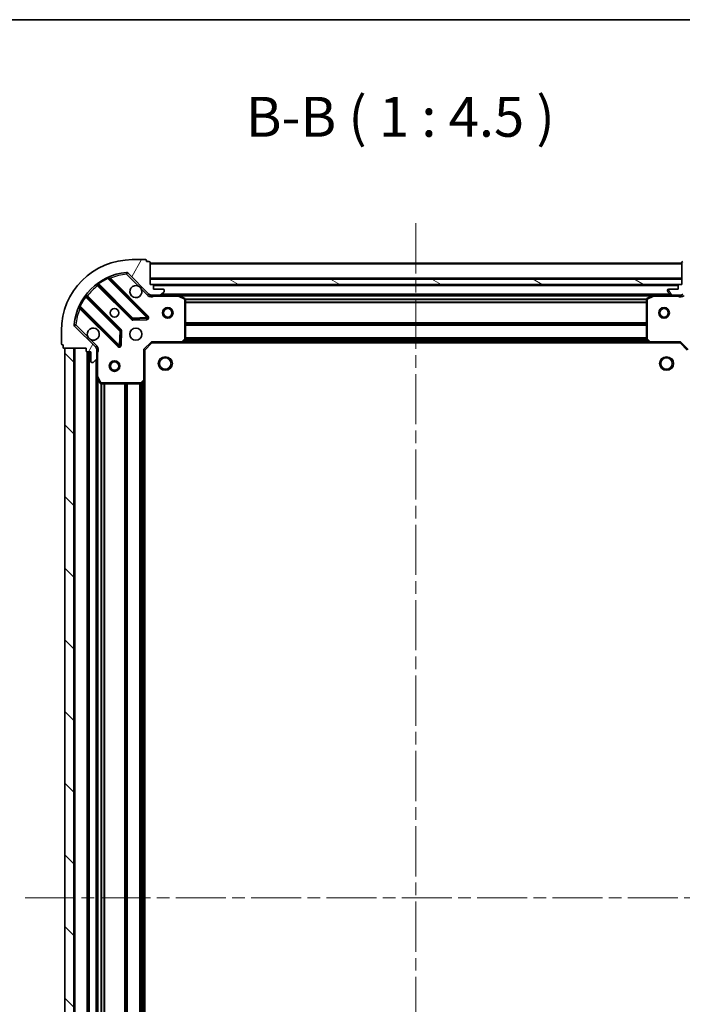
# Model space of a CAD drawing. Units: millimetres. Extents: x 0 to 6903, y 0 to 1264.
# Drawn here: x 1138 to 1325, y 987 to 1264 of the extents above; entities that cross this region are included whole.
import ezdxf

# ---------------------------------------------------------------- set-up
doc = ezdxf.new("R2010")
doc.units = ezdxf.units.MM
doc.header["$LTSCALE"] = 2.5
doc.linetypes.add('CHAIN', pattern=[0.35429999999999995, 0.2362, -0.0295, 0.0591, -0.0295])
doc.layers.get('Defpoints').update_dxf_attribs({"lineweight": 25})
for name, color, linetype, lineweight in [('Border (ISO)', 7, 'Continuous', 35), ('Centerline (ISO)', 131, 'Continuous', 18), ('Dimension (ISO)', 7, 'Continuous', 18), ('Dimension (ISO) @ 1', 7, 'Continuous', 18), ('Hatch (ISO)', 1, 'Continuous', 18), ('Symbol (ISO)', 7, 'Continuous', 18), ('Visible (ISO)', 7, 'Continuous', 35), ('Visible Narrow (ISO)', 7, 'Continuous', 25)]:
    doc.layers.add(name, color=color, linetype=linetype, lineweight=lineweight)
doc.styles.add('Note Text (TK)', font='MS PGothic.ttf')
doc.dimstyles.new('Default - Method 1b (TK)', dxfattribs={"dimscale": 2.5, "dimtxt": 2.5, "dimasz": 2.5, "dimexe": 1, "dimexo": 1.499999999999999, "dimgap": 1, "dimtad": 1, "dimrnd": 1e-08, "dimdsep": 46, "dimtxsty": 'Note Text (TK)', "dimcen": 0.09, "dimdle": 5, "dimclrd": 100, "dimclre": 100, "dimclrt": 7, "dimadec": 1, "dimazin": 1, "dimtfac": 1, "dimtmove": 0, "dimatfit": 3, "dimfxl": 1, "dimtolj": 1, "dimlwd": -1, "dimlwe": -1, "dimarcsym": 0})

# ---------------------------------------------------------------- blocks, each defined once
blk = doc.blocks.new('図面枠 tk図枠')
at = {"layer": 'Border (ISO)'}
blk.add_line((14.49999999999999, 289), (405.4999999999999, 289), dxfattribs=at)
blk = doc.blocks.new('*D109')
at = {"layer": 'Defpoints', "color": 0}
for p in [(1323.945365447084, 1173.326212902564), (1323.945365447084, 860.3262129025646), (1409.445365447084, 860.3262129025646)]:
    blk.add_point(p, dxfattribs=at)
at = {"layer": 'Dimension (ISO)', "color": 100}
for p, q in [((1330.695365447084, 1173.326212902564), (1413.945365447084, 1173.326212902564)), ((1409.445365447084, 1162.076212902564), (1409.445365447084, 871.5762129025646)), ((1330.695365447084, 860.3262129025646), (1413.945365447084, 860.3262129025646))]:
    blk.add_line(p, q, dxfattribs=at)
for points in [[(1407.570365447084, 1162.076212902564), (1411.320365447084, 1162.076212902564), (1409.445365447084, 1173.326212902564)], [(1407.570365447084, 871.5762129025646), (1411.320365447084, 871.5762129025646), (1409.445365447084, 860.3262129025646)]]:
    blk.add_solid(points, dxfattribs=at)
at = {"layer": 'Dimension (ISO)', "color": 7, "insert": (1399.320365447084, 1005.384451538928), "char_height": 11.25, "attachment_point": 4, "rotation": 90, "style": 'Note Text (TK)'}
blk.add_mtext('\\A1;313', dxfattribs=at)

msp = doc.modelspace()

# ---------------------------------------------------------------- hatches: boundary and pattern name
at = {"layer": 'Hatch (ISO)'}
h = msp.add_hatch(dxfattribs=at)
h.set_pattern_fill('ANSI31', color=256, scale=114.3, angle=14.99997778074499, style=0)
h.set_pattern_definition([(59.999977780745, (922.2499999999998, -36.00000000000003), (-12.37333518622901, 7.143754798369492), [])])
edge = h.paths.add_edge_path()
edge.add_line((1156.445365447084, 1171.826212902564), (1156.445365447084, 1171.126212902564))
edge.add_ellipse((1156.745365447084, 1171.126212902564), major_axis=(-3.3e-15, -0.2999999999999958), ratio=1, start_angle=270.0000000000006, end_angle=360.000000000004)
edge.add_line((1156.745365447084, 1170.826212902564), (1157.745365447084, 1170.826212902564))
edge.add_line((1157.745365447084, 1170.826212902564), (1157.745365447084, 1168.126212902564))
edge.add_ellipse((1158.045365447084, 1168.126212902564), major_axis=(2.2e-15, -0.3000000000000013), ratio=1, start_angle=269.9999999999996, end_angle=359.9999999999996)
edge.add_line((1158.045365447084, 1167.826212902564), (1158.238258665897, 1167.826212902564))
edge.add_ellipse((1158.238258665897, 1168.326212902564), major_axis=(0.4999999999999983, 0), ratio=1, start_angle=270, end_angle=314.9999999999971)
edge.add_line((1158.59181205649, 1167.972659511971), (1159.298918837677, 1168.679766293157))
edge.add_ellipse((1158.945365447084, 1169.03331968375), major_axis=(0.3535533905932309, 0.3535533905932953), ratio=1, start_angle=269.9999999999991, end_angle=314.9999999999948)
edge.add_line((1159.445365447084, 1169.03331968375), (1159.445365447084, 1171.411999340191))
edge.add_ellipse((1158.445365447084, 1171.411999340191), major_axis=(1.1e-15, 1), ratio=1, start_angle=270.0000000000001, end_angle=315.0000000000001)
edge.add_line((1159.15247222827, 1172.119106121377), (1153.174487448907, 1178.097090900741))
edge.add_ellipse((1153.528040839501, 1178.450644291334), major_axis=(-0.3535533905933092, 0.3535533905932353), ratio=1, start_angle=39.172893488872376, end_angle=89.99999999999977, ccw=False)
edge.add_ellipse((1169.445365447084, 1176.826212902564), major_axis=(1.675194869668967, 16.41474100157035), ratio=1, start_angle=11.654213022238594, end_angle=89.99999999999989, ccw=False)
edge.add_ellipse((1167.820934058314, 1192.743537510147), major_axis=(0.4974163939869648, 0.0507634808990754), ratio=1, start_angle=39.17289348887158, end_angle=90.00000000000239, ccw=False)
edge.add_line((1168.174487448907, 1193.097090900741), (1174.15247222827, 1187.119106121377))
edge.add_ellipse((1174.859579009457, 1187.826212902564), major_axis=(0.7071067811865551, -0.7071067811865529), ratio=1, start_angle=269.9999999999999, end_angle=314.9999999999994)
edge.add_line((1174.859579009457, 1186.826212902564), (1177.238258665897, 1186.826212902564))
edge.add_ellipse((1177.238258665897, 1187.326212902564), major_axis=(0.4999999999999849, -6.7e-15), ratio=1, start_angle=269.9999999999998, end_angle=314.9999999999957)
edge.add_line((1177.59181205649, 1186.972659511971), (1178.298918837677, 1187.679766293157))
edge.add_ellipse((1177.945365447084, 1188.03331968375), major_axis=(0.3535533905932664, 0.3535533905932909), ratio=1, start_angle=270.0000000000009, end_angle=315.0000000000021)
edge.add_line((1178.445365447084, 1188.03331968375), (1178.445365447084, 1188.226212902564))
edge.add_ellipse((1178.145365447084, 1188.226212902564), major_axis=(-1.1e-15, 0.3000000000000025), ratio=1, start_angle=269.9999999999998, end_angle=359.9999999999998)
edge.add_line((1178.145365447084, 1188.526212902564), (1175.445365447084, 1188.526212902564))
edge.add_line((1175.445365447084, 1188.526212902564), (1175.445365447084, 1189.526212902564))
edge.add_ellipse((1175.145365447084, 1189.526212902564), major_axis=(4.4e-15, 0.2999999999999969), ratio=1, start_angle=270.0000000000076, end_angle=359.9999999999974)
edge.add_line((1175.145365447084, 1189.826212902564), (1174.445365447084, 1189.826212902564))
edge.add_line((1174.445365447084, 1189.826212902564), (1174.445365447084, 1196.026212902564))
edge.add_ellipse((1174.145365447084, 1196.026212902564), major_axis=(-2.2e-15, 0.3000000000000013), ratio=1, start_angle=270.0000000000064, end_angle=359.9999999999978)
edge.add_line((1174.145365447084, 1196.326212902564), (1173.445365447084, 1196.326212902564))
edge.add_line((1173.445365447084, 1196.326212902564), (1173.445365447084, 1196.526212902564))
edge.add_ellipse((1173.145365447084, 1196.526212902564), major_axis=(2.2e-15, 0.299999999999998), ratio=1, start_angle=270.0000000000004, end_angle=360.0000000000022)
edge.add_line((1173.145365447084, 1196.826212902564), (1169.445365447084, 1196.826212902564))
edge.add_ellipse((1169.445365447084, 1176.826212902564), major_axis=(-20, -8.9e-15), ratio=1, start_angle=270, end_angle=360)
edge.add_line((1149.445365447084, 1176.826212902564), (1149.445365447084, 1173.126212902564))
edge.add_ellipse((1149.745365447084, 1173.126212902564), major_axis=(0, -0.3000000000000003), ratio=1, start_angle=270, end_angle=360)
edge.add_line((1149.745365447084, 1172.826212902564), (1149.945365447084, 1172.826212902564))
edge.add_line((1149.945365447084, 1172.826212902564), (1149.945365447084, 1172.126212902564))
edge.add_ellipse((1150.245365447084, 1172.126212902564), major_axis=(3.3e-15, -0.3000000000000025), ratio=1, start_angle=270.0000000000027, end_angle=359.9999999999994)
edge.add_line((1150.245365447084, 1171.826212902564), (1156.445365447084, 1171.826212902564))
h = msp.add_hatch(dxfattribs=at)
h.set_pattern_fill('ANSI31', color=256, scale=114.3, angle=75.00017538262, style=0)
h.set_pattern_definition([(120.00017538262, (922.2499999999998, -36.00000000000003), (-12.37331608946366, -7.14378787480561), [])])
edge = h.paths.add_edge_path()
edge.add_line((1324.445365447084, 1189.826212902564), (1323.745365447084, 1189.826212902564))
edge.add_ellipse((1323.745365447084, 1189.526212902564), major_axis=(-0.2999999999999958, 3.4e-15), ratio=1, start_angle=270.0000000000007, end_angle=360.0000000000007)
edge.add_line((1323.445365447084, 1189.526212902564), (1323.445365447084, 1188.526212902564))
edge.add_line((1323.445365447084, 1188.526212902564), (1320.745365447084, 1188.526212902564))
edge.add_ellipse((1320.745365447084, 1188.226212902564), major_axis=(-0.3000000000000013, -2.2e-15), ratio=1, start_angle=269.9999999999996, end_angle=359.9999999999996)
edge.add_line((1320.445365447084, 1188.226212902564), (1320.445365447084, 1188.033319683751))
edge.add_ellipse((1320.945365447084, 1188.033319683751), major_axis=(-1e-16, -0.4999999999999983), ratio=1, start_angle=270, end_angle=314.9999999999971)
edge.add_line((1320.591812056491, 1187.679766293157), (1321.298918837677, 1186.972659511971))
edge.add_ellipse((1321.65247222827, 1187.326212902564), major_axis=(0.3535533905932952, -0.353553390593231), ratio=1, start_angle=269.9999999999955, end_angle=314.9999999999959)
edge.add_line((1321.65247222827, 1186.826212902564), (1324.031151884711, 1186.826212902564))
edge.add_ellipse((1324.031151884711, 1187.826212902564), major_axis=(1, -1.3e-15), ratio=1, start_angle=269.9999999999996, end_angle=315.0000000000001)
edge.add_line((1324.738258665897, 1187.119106121377), (1330.71624344526, 1193.097090900741))
edge.add_ellipse((1331.069796835854, 1192.743537510147), major_axis=(0.3535533905932354, 0.3535533905933093), ratio=1, start_angle=39.172893488876525, end_angle=89.99999999999977, ccw=False)
edge.add_ellipse((1329.445365447084, 1176.826212902564), major_axis=(16.41474100157035, -1.675194869668971), ratio=1, start_angle=11.65421302223848, end_angle=90.00000000000011, ccw=False)
edge.add_ellipse((1345.362690054667, 1178.450644291334), major_axis=(0.0507634808990753, -0.4974163939869648), ratio=1, start_angle=39.172893488870216, end_angle=90.00000000000028, ccw=False)
edge.add_line((1345.71624344526, 1178.097090900741), (1339.738258665897, 1172.119106121377))
edge.add_ellipse((1340.445365447084, 1171.411999340191), major_axis=(-0.7071067811865529, -0.707106781186555), ratio=1, start_angle=269.9999999999999, end_angle=314.9999999999999)
edge.add_line((1339.445365447084, 1171.411999340191), (1339.445365447084, 1169.03331968375))
edge.add_ellipse((1339.945365447084, 1169.033319683751), major_axis=(-6.8e-15, -0.4999999999999849), ratio=1, start_angle=270.0000000000007, end_angle=314.9999999999964)
edge.add_line((1339.591812056491, 1168.679766293157), (1340.298918837677, 1167.972659511971))
edge.add_ellipse((1340.65247222827, 1168.326212902564), major_axis=(0.3535533905932907, -0.3535533905932664), ratio=1, start_angle=269.9999999999995, end_angle=314.999999999998)
edge.add_line((1340.65247222827, 1167.826212902564), (1340.845365447084, 1167.826212902564))
edge.add_ellipse((1340.845365447084, 1168.126212902564), major_axis=(0.3000000000000025, 1.1e-15), ratio=1, start_angle=269.9999999999998, end_angle=359.9999999999998)
edge.add_line((1341.145365447084, 1168.126212902564), (1341.145365447084, 1170.826212902564))
edge.add_line((1341.145365447084, 1170.826212902564), (1342.145365447084, 1170.826212902564))
edge.add_ellipse((1342.145365447084, 1171.126212902564), major_axis=(0.2999999999999969, -4.5e-15), ratio=1, start_angle=270.0000000000009, end_angle=360.0000000000043)
edge.add_line((1342.445365447084, 1171.126212902564), (1342.445365447084, 1171.826212902564))
edge.add_line((1342.445365447084, 1171.826212902564), (1348.645365447084, 1171.826212902564))
edge.add_ellipse((1348.645365447084, 1172.126212902564), major_axis=(0.3000000000000013, 2.2e-15), ratio=1, start_angle=269.9999999999996, end_angle=359.9999999999996)
edge.add_line((1348.945365447084, 1172.126212902564), (1348.945365447084, 1172.826212902564))
edge.add_line((1348.945365447084, 1172.826212902564), (1349.145365447084, 1172.826212902564))
edge.add_ellipse((1349.145365447084, 1173.126212902564), major_axis=(0.299999999999998, -2.3e-15), ratio=1, start_angle=270.0000000000004, end_angle=360.0000000000004)
edge.add_line((1349.445365447084, 1173.126212902564), (1349.445365447084, 1176.826212902564))
edge.add_ellipse((1329.445365447084, 1176.826212902564), major_axis=(-5.2e-15, 20), ratio=1, start_angle=270, end_angle=360)
edge.add_line((1329.445365447084, 1196.826212902564), (1325.745365447084, 1196.826212902564))
edge.add_ellipse((1325.745365447084, 1196.526212902564), major_axis=(-0.3000000000000003, 1e-16), ratio=1, start_angle=270, end_angle=360)
edge.add_line((1325.445365447084, 1196.526212902564), (1325.445365447084, 1196.326212902564))
edge.add_line((1325.445365447084, 1196.326212902564), (1324.745365447084, 1196.326212902564))
edge.add_ellipse((1324.745365447084, 1196.026212902564), major_axis=(-0.3000000000000025, -3.3e-15), ratio=1, start_angle=269.9999999999994, end_angle=359.9999999999994)
edge.add_line((1324.445365447084, 1196.026212902564), (1324.445365447084, 1189.826212902564))
h = msp.add_hatch(dxfattribs=at)
h.set_pattern_fill('ANSI31', color=256, scale=114.3, angle=105.00024553567, style=0)
h.set_pattern_definition([(150.00024553567, (922.2499999999998, -36.00000000000003), (-7.143696975159262, -12.37336857032475), [])])
h.paths.add_polyline_path([(1324.445365447084, 1189.826212902564), (1324.445365447084, 1191.326212902564), (1174.445365447084, 1191.326212902564), (1174.445365447084, 1189.826212902564)])
h = msp.add_hatch(dxfattribs=at)
h.set_pattern_fill('ANSI31', color=256, scale=114.3, angle=90.00021045915, style=0)
h.set_pattern_definition([(135.0002104591499, (922.2499999999998, -36.00000000000003), (-10.10275102652165, -10.10282524574763), [])])
h.paths.add_polyline_path([(1150.445365447084, 1171.826212902564), (1150.445365447084, 861.8262129025644), (1152.945365447084, 861.8262129025644), (1152.945365447084, 1171.826212902564)])

# ---------------------------------------------------------------- linework, layer by layer
at = {"layer": 'Centerline (ISO)', "linetype": 'CHAIN', "ltscale": 23.99096870422363}
for p, q in [((1249.445365447084, 1207.076212902565), (1249.445365447084, 826.5762129025633)), ((1139.195365447084, 1016.826212902564), (1359.695365447084, 1016.826212902564))]:
    msp.add_line(p, q, dxfattribs=at)
at = {"layer": 'Visible (ISO)'}
for p, q in [((1173.145365447084, 1196.826212902564), (1169.445365447084, 1196.826212902564)), ((1173.445365447084, 1196.326212902564), (1173.445365447084, 1196.526212902564)), ((1174.145365447084, 1196.326212902564), (1173.445365447084, 1196.326212902564)), ((1174.445365447084, 1189.826212902564), (1174.445365447084, 1196.026212902564)), ((1324.445365447084, 1195.826212902565), (1174.445365447083, 1195.826212902565)), ((1324.445365447084, 1196.026212902564), (1324.445365447084, 1189.826212902564)), ((1173.75618894606, 1180.715389403588), (1162.932848435636, 1191.538729914012)), ((1168.174487448907, 1193.097090900741), (1174.152472228271, 1187.119106121377)), ((1324.445365447084, 1191.326212902564), (1174.445365447084, 1191.326212902564)), ((1174.445365447084, 1191.326212902564), (1174.445365447084, 1189.826212902564)), ((1324.445365447084, 1189.826212902564), (1324.445365447084, 1191.326212902564)), ((1159.702842558344, 1189.818988322998), (1169.402277649722, 1180.11955323162)), ((1175.145365447084, 1189.826212902564), (1174.445365447084, 1189.826212902564)), ((1174.445365447084, 1189.826212902564), (1324.445365447084, 1189.826212902564)), ((1323.521758649335, 1189.726212902565), (1175.368972244832, 1189.726212902565)), ((1175.445365447084, 1188.526212902564), (1175.445365447084, 1189.526212902564)), ((1178.145365447084, 1188.526212902564), (1175.445365447084, 1188.526212902564)), ((1323.445365447084, 1188.526212902564), (1320.745365447084, 1188.526212902564)), ((1323.445365447084, 1189.526212902564), (1323.445365447084, 1188.526212902564)), ((1324.445365447084, 1189.826212902564), (1323.745365447084, 1189.826212902564)), ((1166.152025118027, 1176.869300699926), (1156.45259002665, 1186.568735791303)), ((1174.445365447084, 1186.91603318144), (1174.445365447084, 1186.475947362799)), ((1174.859579009457, 1186.826212902564), (1174.445365447084, 1186.826212902564)), ((1174.859579009457, 1186.826212902564), (1177.238258665897, 1186.826212902564)), ((1182.374545053834, 1186.826212902564), (1177.238258665897, 1186.826212902564)), ((1177.59181205649, 1186.972659511971), (1178.298918837677, 1187.679766293157)), ((1178.445365447084, 1188.03331968375), (1178.445365447084, 1188.226212902564)), ((1316.516185840334, 1186.826212902565), (1182.374545053833, 1186.826212902565)), ((1184.279529525734, 1185.909130863239), (1182.508709132484, 1186.794541059864)), ((1316.382021761684, 1186.794541059864), (1314.611201368434, 1185.909130863239)), ((1321.65247222827, 1186.826212902564), (1316.516185840334, 1186.826212902564)), ((1320.445365447084, 1188.226212902564), (1320.445365447084, 1188.03331968375)), ((1320.591812056491, 1187.679766293157), (1321.298918837677, 1186.972659511971)), ((1321.65247222827, 1186.826212902564), (1324.031151884711, 1186.826212902564)), ((1324.445365447084, 1186.826212902564), (1324.031151884711, 1186.826212902564)), ((1324.445365447084, 1186.91603318144), (1324.445365447084, 1186.475947362799)), ((1154.732848435635, 1183.338729914012), (1165.55618894606, 1172.515389403588)), ((1184.445365447084, 1174.444430978943), (1184.445365447084, 1185.640802705939)), ((1314.445365447084, 1185.640802705939), (1314.445365447084, 1174.444430978943)), ((1169.627495500287, 1180.031970799501), (1173.557142727913, 1180.203542902757)), ((1159.15247222827, 1172.119106121377), (1153.174487448907, 1178.097090900741)), ((1149.445365447084, 1176.826212902564), (1149.445365447084, 1173.126212902564)), ((1166.06803544689, 1172.714435621734), (1166.239607550146, 1176.64408284936)), ((1149.745365447084, 1172.826212902564), (1149.945365447084, 1172.826212902564)), ((1149.945365447084, 1172.826212902564), (1149.945365447084, 1172.126212902564)), ((1150.245365447084, 1171.826212902564), (1156.445365447084, 1171.826212902564)), ((1150.445365447084, 1171.826212902564), (1150.445365447084, 861.8262129025641)), ((1152.945365447084, 1171.826212902564), (1150.445365447084, 1171.826212902564)), ((1152.945365447084, 861.8262129025641), (1152.945365447084, 1171.826212902564)), ((1156.445365447084, 1171.826212902564), (1156.445365447084, 1171.126212902564)), ((1159.355545168208, 1171.826212902564), (1159.795630986849, 1171.826212902564)), ((1159.445365447084, 1171.826212902564), (1159.445365447084, 1171.411999340191)), ((1172.945365447084, 1171.326212902564), (1174.945365447084, 1173.326212902564)), ((1174.821101378372, 1173.626212902564), (1174.945365447084, 1173.326212902564)), ((1174.945365447084, 1173.326212902564), (1183.381967981822, 1173.326212902564)), ((1315.508762912345, 1173.326212902565), (1183.381967981822, 1173.326212902565)), ((1183.601321030817, 1173.421556507852), (1184.364718496079, 1174.239774584231)), ((1314.526012398089, 1174.239774584231), (1315.28940986335, 1173.421556507852)), ((1315.508762912345, 1173.326212902564), (1323.945365447084, 1173.326212902564)), ((1323.945365447084, 1173.326212902564), (1324.069629515796, 1173.626212902564)), ((1323.945365447084, 1173.326212902564), (1325.945365447084, 1171.326212902564)), ((1156.745365447084, 1170.826212902564), (1157.745365447084, 1170.826212902564)), ((1156.945365447083, 1170.826212902564), (1156.945365447084, 862.8262129025637)), ((1157.745365447084, 1170.826212902564), (1157.745365447084, 1168.126212902564)), ((1159.445365447084, 1169.033319683751), (1159.445365447084, 1171.411999340191)), ((1159.445365447084, 1169.033319683751), (1159.445365447084, 1163.897033295814)), ((1172.945365447084, 1171.326212902564), (1172.645365447084, 1171.450476971276)), ((1172.945365447084, 1162.889610367825), (1172.945365447084, 1171.326212902564)), ((1158.045365447084, 1167.826212902564), (1158.238258665897, 1167.826212902564)), ((1158.59181205649, 1167.972659511971), (1159.298918837677, 1168.679766293157)), ((1159.445365447083, 1163.897033295814), (1159.445365447083, 869.7553925093137)), ((1159.477037289784, 1163.762869217164), (1160.362447486409, 1161.992048823914)), ((1160.630775643709, 1161.826212902564), (1171.827147370705, 1161.826212902564)), ((1172.031803765417, 1161.906859853569), (1172.850021841796, 1162.670257318831)), ((1172.945365447083, 1162.889610367825), (1172.945365447083, 870.7628154373024))]:
    msp.add_line(p, q, dxfattribs=at)
for centre, radius in [((1164.445365447084, 1181.826212902564), 1.229499999999999), ((1164.445365447084, 1181.826212902564), 1.199999999999999), ((1179.445365447083, 1181.826212902564), 1.5), ((1179.445365447083, 1181.826212902564), 1.193275), ((1319.445365447084, 1181.826212902564), 1.5), ((1319.445365447084, 1181.826212902564), 1.193275), ((1170.445365447084, 1175.826212902564), 1.7), ((1178.745365447084, 1167.526212902564), 1.621), ((1320.145365447084, 1167.526212902564), 1.621), ((1164.445365447084, 1166.826212902564), 1.5), ((1164.445365447084, 1166.826212902564), 1.193275)]:
    msp.add_circle(centre, radius, dxfattribs=at)
for centre, radius, start, end in [((1169.445365447084, 1176.826212902564), 20, 90, 180), ((1173.145365447084, 1196.526212902564), 0.3, 0, 90), ((1174.145365447084, 1196.026212902564), 0.3, 0, 90), ((1324.745365447084, 1196.026212902564), 0.3, 90, 180), ((1169.445365447084, 1176.826212902564), 16.5, 95.82710651111653, 174.1728934888807), ((1163.144980469992, 1191.750861948368), 0.3, 112.8868583964913, 224.9999999999823), ((1167.820934058314, 1192.743537510147), 0.5000000000000001, 44.9999999999903, 95.82710651112305), ((1159.490710523988, 1189.606856288642), 0.300000000000002, 45.00000000000986, 127.9144996875552), ((1170.445365447084, 1187.826212902564), 1.699999999999999, 62.49982881929991, 27.5001711807032), ((1175.145365447084, 1189.526212902564), 0.3, 0, 90), ((1178.145365447084, 1188.226212902564), 0.3, 0, 90), ((1320.745365447084, 1188.226212902564), 0.3, 90, 180), ((1323.745365447084, 1189.526212902564), 0.3, 90, 180), ((1156.664722061006, 1186.780867825659), 0.299999999999998, 142.0855003124481, 224.9999999999823), ((1174.859579009457, 1187.826212902564), 1, 224.9999999999996, 270), ((1177.238258665897, 1187.326212902564), 0.5, 270, 314.9999999999907), ((1177.945365447084, 1188.03331968375), 0.5, 315.0000000000097, 0), ((1182.374545053834, 1186.526212902564), 0.3, 63.43494882294918, 90.00000000000651), ((1184.145365447084, 1185.640802705939), 0.3, 0, 63.43494882291333), ((1314.745365447084, 1185.640802705939), 0.3, 116.5650511771084, 180), ((1316.516185840334, 1186.526212902564), 0.3, 90, 116.5650511770939), ((1320.945365447084, 1188.03331968375), 0.5, 180, 224.9999999999919), ((1321.65247222827, 1187.326212902564), 0.5000000000000001, 225.0000000000075, 270.0000000000065), ((1324.031151884711, 1187.826212902564), 1, 270, 315.0000000000003), ((1154.520716401279, 1183.126597879656), 0.300000000000001, 45.0000000000198, 157.113141603504), ((1169.614409684078, 1180.331685265976), 0.3, 225.0000000000169, 272.5000000000116), ((1173.544056911704, 1180.503257369232), 0.299999999999998, 272.4999999999986, 45.00000000000986), ((1153.528040839501, 1178.450644291334), 0.5000000000000001, 174.1728934888891, 225.000000000011), ((1158.445365447084, 1175.826212902564), 1.7, 242.4998288192994, 207.5001711807032), ((1165.939893083672, 1176.65716866557), 0.300000000000001, 357.4999999999878, 44.99999999997993), ((1149.745365447084, 1173.126212902564), 0.3, 180, 270), ((1150.245365447084, 1172.126212902564), 0.3, 180, 270), ((1158.445365447084, 1171.411999340191), 1, 0, 44.99999999999966), ((1165.768320980416, 1172.727521437944), 0.3, 225.0000000000169, 357.5000000000187), ((1183.381967981822, 1173.626212902564), 0.3, 270, 316.9851427948135), ((1184.145365447084, 1174.444430978943), 0.3, 316.9851427948135, 0), ((1314.745365447084, 1174.444430978943), 0.300000000000003, 180, 223.0148572051892), ((1315.508762912345, 1173.626212902564), 0.3, 223.0148572051892, 270), ((1156.745365447084, 1171.126212902564), 0.3, 180, 270), ((1158.945365447084, 1169.033319683751), 0.5000000000000001, 315.0000000000114, 0), ((1158.045365447084, 1168.126212902564), 0.3, 180, 270), ((1158.238258665897, 1168.326212902564), 0.5, 270, 314.9999999999924), ((1159.745365447084, 1163.897033295814), 0.3, 180, 206.5650511770712), ((1160.630775643709, 1162.126212902564), 0.3, 206.5650511770682, 269.9999999999935), ((1171.827147370705, 1162.126212902564), 0.300000000000003, 270, 313.014857205197), ((1172.645365447084, 1162.889610367825), 0.3, 313.014857205197, 0)]:
    msp.add_arc(centre, radius, start, end, dxfattribs=at)
for points, knots in [([(1171.230342594738, 1189.334128973723), (1171.38484979571, 1189.253122104832), (1171.528600939585, 1189.147140466097), (1171.766293010617, 1188.909448395065), (1171.872274649352, 1188.76569725119), (1171.953281518243, 1188.611190050218)], [0.2789125936271541, 0.2789125936271541, 0.2789125936271541, 0.2789125936271541, 0.3293346962055698, 0.3293346962055698, 0.379756798783984, 0.379756798783984, 0.379756798783984, 0.379756798783984]), ([(1157.66038829943, 1174.318296831404), (1157.505881098457, 1174.399303700296), (1157.362129954583, 1174.50528533903), (1157.124437883551, 1174.742977410063), (1157.018456244815, 1174.886728553938), (1156.937449375924, 1175.04123575491)], [0.278912593627149, 0.278912593627149, 0.278912593627149, 0.278912593627149, 0.3293346962055609, 0.3293346962055609, 0.379756798783975, 0.379756798783975, 0.379756798783975, 0.379756798783975])]:
    msp.add_open_spline(points, degree=3, knots=knots, dxfattribs=at)
at = {"layer": 'Visible Narrow (ISO)'}
for p, q in [((1324.445365447084, 1195.526212902565), (1174.445365447083, 1195.526212902565)), ((1162.558054403462, 1191.489259877474), (1162.430511606358, 1191.760797784416)), ((1162.558054403462, 1191.489259877474), (1173.544056911704, 1180.503257369232)), ((1163.08565621029, 1191.385922139358), (1163.297788244645, 1191.598054173714)), ((1173.968320980416, 1180.927521437944), (1163.297788244646, 1191.598054173714)), ((1167.770170577415, 1193.240953904134), (1167.820934058314, 1192.743537510147)), ((1167.820934058314, 1192.743537510147), (1168.174487448907, 1193.097090900741)), ((1167.820934058314, 1192.743537510147), (1171.230342594738, 1189.334128973723)), ((1324.445365447084, 1191.626212902565), (1174.445365447083, 1191.626212902565)), ((1159.845365998634, 1189.676464882708), (1159.633233964278, 1189.464332848352)), ((1159.633233964278, 1189.464332848352), (1169.190145615366, 1179.907421197264)), ((1159.800427827289, 1190.213713726476), (1159.975790329466, 1189.970304620587)), ((1169.614409684078, 1180.331685265976), (1159.975790329467, 1189.970304620587)), ((1171.953281518243, 1188.611190050218), (1173.798918837677, 1186.765552730784)), ((1323.445365447084, 1189.426212902565), (1175.445365447083, 1189.426212902565)), ((1156.30127372906, 1186.295788020181), (1156.057864623171, 1186.471150522359)), ((1156.30127372906, 1186.295788020181), (1165.939893083672, 1176.65716866557)), ((1156.59511346694, 1186.426212351014), (1156.807245501296, 1186.63834438537)), ((1166.364157152384, 1177.081432734282), (1156.807245501296, 1186.63834438537)), ((1173.798918837677, 1186.765552730784), (1174.152472228271, 1187.119106121377)), ((1175.607910486824, 1186.826212902564), (1175.607910486822, 1186.526212902568)), ((1175.607910486822, 1186.526212902564), (1182.374545053834, 1186.526212902564)), ((1321.145365447083, 1187.126212902565), (1177.745365447084, 1187.126212902565)), ((1182.374545053834, 1186.526212902564), (1182.374545053834, 1186.826212902564)), ((1182.508709132484, 1186.794541059864), (1182.374545053834, 1186.526212902564)), ((1182.374545053834, 1186.526212902564), (1184.145365447084, 1185.640802705939)), ((1315.845365447086, 1186.526212902565), (1183.045365447081, 1186.526212902565)), ((1184.145365447084, 1185.640802705939), (1184.279529525734, 1185.909130863239)), ((1314.451360375603, 1185.700476971277), (1184.439370518564, 1185.700476971277)), ((1314.611201368434, 1185.909130863239), (1314.745365447084, 1185.640802705939)), ((1314.745365447084, 1185.640802705939), (1316.516185840334, 1186.526212902564)), ((1316.516185840334, 1186.526212902564), (1316.382021761684, 1186.794541059864)), ((1316.516185840334, 1186.826212902564), (1316.516185840334, 1186.526212902564)), ((1316.516185840334, 1186.526212902564), (1323.282820407356, 1186.526212902564)), ((1323.282820407356, 1186.826212902564), (1323.282820407356, 1186.526212902564)), ((1154.510780565231, 1183.84106674329), (1154.782318472174, 1183.713523946186)), ((1154.885656210289, 1183.185922139358), (1154.673524175933, 1182.973790105002)), ((1154.673524175933, 1182.973790105002), (1165.344056911704, 1172.303257369232)), ((1165.768320980416, 1172.727521437944), (1154.782318472174, 1183.713523946186)), ((1184.145365447084, 1185.640802705939), (1184.145365447084, 1174.444430978943)), ((1184.445365447084, 1185.640802705939), (1184.145365447084, 1185.640802705939)), ((1314.445365447084, 1185.488344936921), (1184.445365447083, 1185.488344936921)), ((1314.445365447084, 1184.864080868209), (1184.445365447083, 1184.864080868209)), ((1314.445365447084, 1184.651948833853), (1184.445365447083, 1184.651948833853)), ((1314.745365447084, 1185.640802705939), (1314.445365447084, 1185.640802705939)), ((1314.745365447084, 1174.444430978943), (1314.745365447084, 1185.640802705939)), ((1169.190145615366, 1179.907421197264), (1169.402277649722, 1180.11955323162)), ((1169.402277649722, 1180.11955323162), (1169.614409684078, 1180.331685265976)), ((1173.544056911704, 1180.503257369232), (1169.614409684078, 1180.331685265976)), ((1169.614409684078, 1180.331685265976), (1169.627495500287, 1180.031970799501)), ((1173.544056911704, 1180.503257369232), (1173.75618894606, 1180.715389403588)), ((1173.557142727913, 1180.203542902757), (1173.544056911704, 1180.503257369232)), ((1173.570228544123, 1179.903828436283), (1173.557142727913, 1180.203542902757)), ((1173.75618894606, 1180.715389403588), (1173.968320980416, 1180.927521437944)), ((1153.528040839501, 1178.450644291334), (1153.030624445513, 1178.501407772233)), ((1153.174487448907, 1178.09709090074), (1153.528040839501, 1178.450644291334)), ((1156.937449375924, 1175.04123575491), (1153.528040839501, 1178.450644291334)), ((1169.627495500287, 1180.031970799501), (1169.640581316497, 1179.732256333027)), ((1169.640581316497, 1179.732256333027), (1173.570228544123, 1179.903828436283)), ((1314.445365447084, 1179.000476971277), (1184.445365447083, 1179.000476971276)), ((1314.445365447084, 1178.788344936921), (1184.445365447083, 1178.788344936921)), ((1314.445365447084, 1178.464080868209), (1184.445365447083, 1178.464080868209)), ((1314.445365447084, 1178.251948833853), (1184.445365447083, 1178.251948833853)), ((1165.939893083672, 1176.65716866557), (1165.768320980416, 1172.727521437944)), ((1165.939893083672, 1176.65716866557), (1166.152025118027, 1176.869300699926)), ((1166.239607550146, 1176.64408284936), (1165.939893083672, 1176.65716866557)), ((1166.152025118027, 1176.869300699926), (1166.364157152384, 1177.081432734282)), ((1166.539322016621, 1176.630997033151), (1166.239607550146, 1176.64408284936)), ((1166.367749913365, 1172.701349805524), (1166.539322016621, 1176.630997033151)), ((1314.445365447084, 1174.750476971277), (1184.445365447083, 1174.750476971277)), ((1314.445365447084, 1174.538344936921), (1184.445365447083, 1174.538344936921)), ((1153.245365447084, 1171.826212902564), (1153.245365447084, 861.8262129025641)), ((1159.506025618864, 1172.472659511971), (1157.66038829943, 1174.318296831404)), ((1159.506025618864, 1172.472659511971), (1159.15247222827, 1172.119106121377)), ((1165.344056911704, 1172.303257369232), (1165.55618894606, 1172.515389403588)), ((1165.55618894606, 1172.515389403588), (1165.768320980416, 1172.727521437944)), ((1165.768320980416, 1172.727521437944), (1166.06803544689, 1172.714435621734)), ((1166.06803544689, 1172.714435621734), (1166.367749913365, 1172.701349805524)), ((1172.645365447084, 1171.450476971276), (1174.821101378372, 1173.626212902564)), ((1183.381967981822, 1173.626212902564), (1174.821101378372, 1173.626212902564)), ((1184.145365447084, 1174.444430978943), (1183.381967981822, 1173.626212902564)), ((1183.381967981822, 1173.626212902564), (1183.601321030817, 1173.421556507852)), ((1183.381967981822, 1173.326212902564), (1183.381967981822, 1173.626212902564)), ((1315.098465447083, 1173.626212902565), (1183.792265447084, 1173.626212902565)), ((1314.747903823191, 1174.001948833853), (1184.142827070976, 1174.001948833853)), ((1184.364718496079, 1174.239774584231), (1184.145365447084, 1174.444430978943)), ((1184.145365447084, 1174.444430978943), (1184.445365447084, 1174.444430978943)), ((1314.549984635137, 1174.214080868209), (1184.34074625903, 1174.214080868209)), ((1314.445365447084, 1174.444430978943), (1314.745365447084, 1174.444430978943)), ((1314.745365447084, 1174.444430978943), (1314.526012398089, 1174.239774584231)), ((1315.508762912345, 1173.626212902564), (1314.745365447084, 1174.444430978943)), ((1315.28940986335, 1173.421556507852), (1315.508762912345, 1173.626212902564)), ((1324.069629515796, 1173.626212902564), (1315.508762912345, 1173.626212902564)), ((1315.508762912345, 1173.626212902564), (1315.508762912345, 1173.326212902564)), ((1324.069629515796, 1173.626212902564), (1326.245365447084, 1171.450476971276)), ((1156.645365447083, 1170.843370190089), (1156.645365447084, 862.8090556150381)), ((1157.245365447084, 1170.826212902564), (1157.245365447084, 862.8262129025637)), ((1159.445365447084, 1170.663667862836), (1159.745365447084, 1170.663667862836)), ((1159.745365447084, 1163.897033295814), (1159.745365447084, 1170.663667862836)), ((1172.645365447084, 1171.450476971276), (1172.645365447084, 1162.889610367825)), ((1159.145365447083, 1168.526212902563), (1159.145365447084, 865.1262129025642)), ((1159.445365447084, 1163.897033295814), (1159.745365447084, 1163.897033295814)), ((1159.745365447084, 1163.897033295814), (1159.477037289784, 1163.762869217164)), ((1160.630775643709, 1162.126212902564), (1159.745365447084, 1163.897033295814)), ((1159.745365447084, 1163.226212902564), (1159.745365447084, 870.4262129025625)), ((1160.362447486409, 1161.992048823914), (1160.630775643709, 1162.126212902564)), ((1160.571101378372, 1161.832207831083), (1160.571101378372, 871.8202179740445)), ((1171.827147370705, 1162.126212902564), (1160.630775643709, 1162.126212902564)), ((1160.630775643709, 1162.126212902564), (1160.630775643709, 1161.826212902564)), ((1160.783233412728, 1161.826212902564), (1160.783233412728, 871.8262129025637)), ((1161.407497481439, 1161.826212902564), (1161.40749748144, 871.8262129025637)), ((1161.619629515795, 1161.826212902564), (1161.619629515795, 871.8262129025637)), ((1167.271101378372, 1161.826212902564), (1167.271101378372, 871.8262129025637)), ((1167.483233412728, 1161.826212902564), (1167.483233412728, 871.8262129025637)), ((1167.807497481439, 1161.826212902564), (1167.807497481439, 871.8262129025637)), ((1168.019629515795, 1161.826212902564), (1168.019629515796, 871.8262129025637)), ((1171.521101378371, 1161.826212902564), (1171.521101378372, 871.8262129025637)), ((1171.733233412727, 1161.826212902564), (1171.733233412727, 871.8262129025637)), ((1172.645365447084, 1162.889610367825), (1171.827147370705, 1162.126212902564)), ((1171.827147370705, 1162.126212902564), (1172.031803765417, 1161.906859853569)), ((1171.827147370705, 1161.826212902564), (1171.827147370705, 1162.126212902564)), ((1172.057497481439, 1161.930832090617), (1172.057497481439, 871.7215937145102)), ((1172.269629515795, 1162.128751278672), (1172.269629515795, 871.5236745264561)), ((1172.645365447084, 1162.889610367825), (1172.945365447084, 1162.889610367825)), ((1172.850021841796, 1162.670257318831), (1172.645365447084, 1162.889610367825)), ((1172.645365447083, 1162.479312902563), (1172.645365447084, 871.1731129025643))]:
    msp.add_line(p, q, dxfattribs=at)
for centre in [(1178.745365447084, 1167.526212902564), (1320.145365447084, 1167.526212902564)]:
    msp.add_circle(centre, 2, dxfattribs=at)
for centre, radius, start, end in [((1169.445365447084, 1176.826212902564), 16.19999999999999, 115.1596934692324, 125.7706179728536), ((1169.445365447084, 1176.826212902564), 16, 95.82710651111653, 112.5955473165246), ((1169.445365447084, 1176.826212902564), 16, 127.8254680233273, 142.1745319766726), ((1169.445365447084, 1176.826212902564), 16.19999999999999, 144.2293820271449, 154.8403065307671), ((1174.859579009457, 1187.826212902564), 1.5, 225.0000000000002, 299.9264348670175), ((1324.031151884711, 1187.826212902564), 1.5, 240.0735651333881, 315.0000000000022), ((1169.445365447084, 1176.826212902564), 16, 157.4044526834776, 174.1728934888803), ((1173.544056911704, 1180.503257369232), 0.5999999999999961, 272.4999999999986, 44.99999999999966), ((1169.614409684078, 1180.331685265976), 0.6000000000000011, 224.9999999999996, 272.4999999999986), ((1165.939893083672, 1176.65716866557), 0.600000000000001, 357.5000000000032, 45.00000000000986), ((1158.445365447084, 1171.411999340191), 1.5, 330.0735651333858, 44.99999999999835), ((1165.768320980416, 1172.727521437944), 0.6000000000000011, 224.9999999999996, 357.5000000000032)]:
    msp.add_arc(centre, radius, start, end, dxfattribs=at)
for points, knots in [([(1162.558054403462, 1191.489259877474), (1162.651156448518, 1191.504313274327), (1162.800090813369, 1191.524455233014), (1162.91444976514, 1191.536798604734), (1162.932848435636, 1191.538729914012), (1162.932848435636, 1191.538729914012)], [0, 0, 0, 0, 0.0487820617391145, 0.0766575255900371, 0.0975641234782291, 0.0975641234782291, 0.0975641234782291, 0.0975641234782291]), ([(1163.297788244645, 1191.598054173714), (1163.239875458544, 1191.690879571522), (1163.142744423616, 1191.84583174656), (1163.048633639805, 1191.995089437042), (1163.028306674119, 1192.027244338105), (1163.028306674119, 1192.027244338105)], [-0.0326943290242564, -0.0326943290242564, -0.0326943290242564, -0.0326943290242564, -0.0186824737281465, -0.0093412368640733, 0, 0, 0, 0]), ([(1174.445367478183, 1186.475947471239), (1174.551206259226, 1186.463716746847), (1174.776909494789, 1186.446099076371), (1175.185075601642, 1186.457649274541), (1175.457224795463, 1186.499265898919), (1175.607910486822, 1186.526212902566)], [-0.114793844905982, -0.114793844905982, -0.114793844905982, -0.114793844905982, -0.0830987268527029, -0.0498592361115801, 0, 0, 0, 0]), ([(1323.282820407356, 1186.526212902564), (1323.433506098714, 1186.499265898917), (1323.705655292533, 1186.45764927454), (1324.113821399382, 1186.446099076371), (1324.339524634942, 1186.463716746847), (1324.445363415985, 1186.475947471239)], [1e-16, 1e-16, 1e-16, 1e-16, 0.0498592361111214, 0.0830987268518689, 0.114793844904774, 0.114793844904774, 0.114793844904774, 0.114793844904774]), ([(1154.244334011542, 1183.243271675529), (1154.244334011542, 1183.243271675529), (1154.276489582673, 1183.222944298283), (1154.425743072249, 1183.128836146367), (1154.580699971837, 1183.031702146359), (1154.673524175933, 1182.973790105002)], [-0.0326939085831626, -0.0326939085831626, -0.0326939085831626, -0.0326939085831626, -0.0233527918451162, -0.0140116751070697, 0, 0, 0, 0]), ([(1154.732848435635, 1183.338729914012), (1154.732848435635, 1183.338729914012), (1154.73477959022, 1183.357127760675), (1154.747123735881, 1183.471492273389), (1154.767264878494, 1183.620420683799), (1154.782318472174, 1183.713523946186)], [0, 0, 0, 0, 0.0209068712467505, 0.0487826995757511, 0.0975653991515021, 0.0975653991515021, 0.0975653991515021, 0.0975653991515021]), ([(1159.745365447084, 1170.663667862836), (1159.772312450731, 1170.814353554194), (1159.813929075107, 1171.086502748013), (1159.825479273277, 1171.494668854862), (1159.807861602801, 1171.720372090423), (1159.795630878409, 1171.826210871465)], [1e-16, 1e-16, 1e-16, 1e-16, 0.0498592361111214, 0.0830987268518689, 0.114793844904774, 0.114793844904774, 0.114793844904774, 0.114793844904774])]:
    msp.add_open_spline(points, degree=3, knots=knots, dxfattribs=at)
for points in [[(1159.306365062449, 1189.843534869865), (1159.306365062449, 1189.843534869865), (1159.378161089951, 1189.760443715937), (1159.54809356601, 1189.563289949023), (1159.633233964278, 1189.464332848352)], [(1159.702842558344, 1189.818988322998), (1159.702842558344, 1189.818988322998), (1159.760661762107, 1189.854629566412), (1159.902772955951, 1189.933105587979), (1159.975790329466, 1189.970304620587)], [(1156.30127372906, 1186.295788020181), (1156.338472266869, 1186.368804422461), (1156.416950408945, 1186.510919375926), (1156.45259002665, 1186.568735791303), (1156.45259002665, 1186.568735791303)], [(1156.807245501296, 1186.63834438537), (1156.708288372052, 1186.723484808222), (1156.5111418526, 1186.893411027466), (1156.428043479782, 1186.965213287198), (1156.428043479782, 1186.965213287198)]]:
    msp.add_open_spline(points, degree=3, dxfattribs=at)

# ---------------------------------------------------------------- block references
at = {"xscale": 4.5, "yscale": 4.5, "zscale": 4.5}
msp.add_blockref('図面枠 tk図枠', (922.2499999999998, -36.00000000000003), dxfattribs=at)

# ---------------------------------------------------------------- texts
at = {"layer": 'Symbol (ISO)', "color": 7, "insert": (1201.473624915266, 1227.979930855269), "char_height": 11.25, "attachment_point": 7, "style": 'Note Text (TK)'}
msp.add_mtext('B-B ( 1 : 4.5 )', dxfattribs=at)

# ---------------------------------------------------------------- dimensions: what is measured, and where the dimension line sits
at = {"layer": 'Dimension (ISO) @ 1', "color": 100}
dim = msp.add_linear_dim(base=(1409.445365447084, 860.3262129025646), p1=(1323.945365447084, 1173.326212902564), p2=(1323.945365447084, 860.3262129025642), angle=270, dimstyle='Default - Method 1b (TK)', override={"dimscale": 1, "dimtxt": 11.25, "dimasz": 11.25, "dimexe": 4.5, "dimexo": 6.749999999999999, "dimgap": 4.5, "dimdec": 2, "dimcen": 0.405, "dimtol": 0, "dimlim": 0, "dimtp": 0, "dimtm": 0, "dimtdec": 2, "dimtix": 0, "dimtofl": 0, "dimtmove": 0, "dimatfit": 1}, dxfattribs=at)
dim.commit()
dim.dimension.update_dxf_attribs({"geometry": '*D109', "text_midpoint": (1409.445365447084, 1016.826212902564), "dimtype": 160})

doc.saveas('drawing.dxf')
